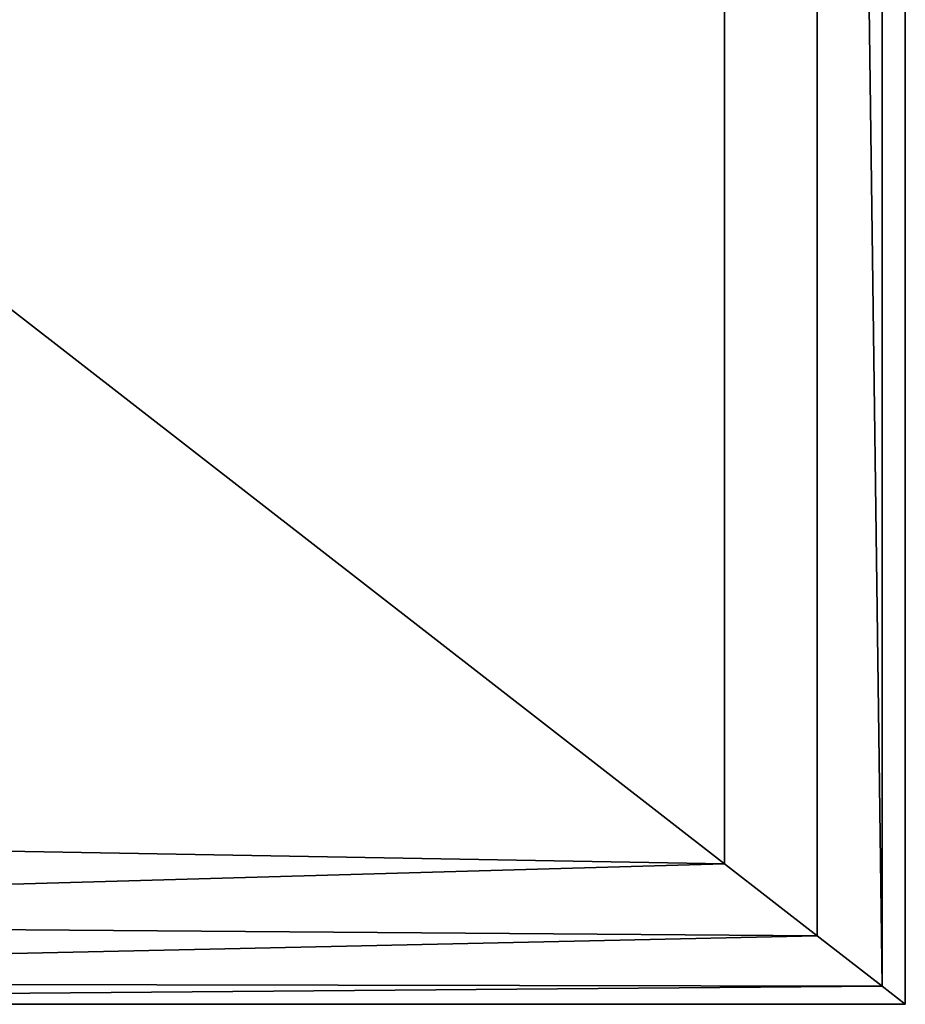
# Model space of a CAD drawing. Extents: x -1545 to 4545, y -1526 to 2526.
# Drawn here: x 180 to 500, y -400 to -44 of the extents above; entities that cross this region are included whole.
import ezdxf

# ---------------------------------------------------------------- set-up
doc = ezdxf.new("R2010")
doc.units = 0
doc.layers.add('001', color=4, linetype='CONTINUOUS')

msp = doc.modelspace()

# ---------------------------------------------------------------- linework, layer by layer
at = {"layer": '001', "color": 0}
for points in [[(-300, -400.000104, -800), (-300, 1399.999896, -800), (500, 1399.999896, -800), (500, -400.000104, -800)], [(-300, 1399.999896, -800), (-300, -400.000104, -800), (500, -400.000104, -800), (500, 1399.999896, -800)], [(-300, -400.000104, -900), (-300, 1399.999896, -900), (500, 1399.999896, -900), (500, -400.000104, -900)], [(500, -400.000104, -483.948499), (500, 1399.999896, -483.948502), (491.596985, 1393.467402, -439.055114), (491.596983, -393.467614, -439.055112)], [(500, -400.000104, -800), (500, 1399.999896, -800), (500, 1399.999896, -483.948502), (500, -400.000104, -483.948499)], [(500, -400.000104, -900), (500, 1399.999896, -900), (500, 1399.999896, -800), (500, -400.000104, -800)], [(491.596983, -393.467614, -439.055112), (491.596985, 1393.467402, -439.055114), (468.176689, 1375.260493, -403.718183)], [(468.176683, -375.260713, -403.718181), (468.176689, 1375.260493, -403.718183), (434.724592, 1349.254875, -385.459884), (434.72458, -349.255105, -385.459881)], [(491.596983, -393.467614, -439.055112), (468.176689, 1375.260493, -403.718183), (468.176683, -375.260713, -403.718181)], [(434.724592, 1349.254875, -385.459884), (51.066803, 1050.999791, -300), (51.066803, -51.000209, -300), (434.72458, -349.255105, -385.459881)], [(434.72458, -349.255105, -385.459881), (51.066803, -51.000209, -300), (-50.933197, -51.000209, -300), (-255.104247, -337.090824, -381.974413)], [(-278.271703, -369.553761, -401.374806), (434.72458, -349.255105, -385.459881), (-255.104247, -337.090824, -381.974413)], [(-278.271703, -369.553761, -401.374806), (468.176683, -375.260713, -403.718181), (434.72458, -349.255105, -385.459881)], [(-294.286996, -391.994872, -436.114632), (468.176683, -375.260713, -403.718181), (-278.271703, -369.553761, -401.374806)], [(-294.286996, -391.994872, -436.114632), (491.596983, -393.467614, -439.055112), (468.176683, -375.260713, -403.718181)], [(-300, -400.000104, -479.360746), (491.596983, -393.467614, -439.055112), (-294.286996, -391.994872, -436.114632)], [(-300, -400.000104, -479.360746), (500, -400.000104, -483.948499), (491.596983, -393.467614, -439.055112)], [(-300, -400.000104, -479.360746), (-300, -400.000104, -800), (500, -400.000104, -800), (500, -400.000104, -483.948499)], [(-300, -400.000104, -800), (-300, -400.000104, -900), (500, -400.000104, -900), (500, -400.000104, -800)]]:
    msp.add_polyline3d(points, close=True, dxfattribs=at)

doc.saveas('drawing.dxf')
